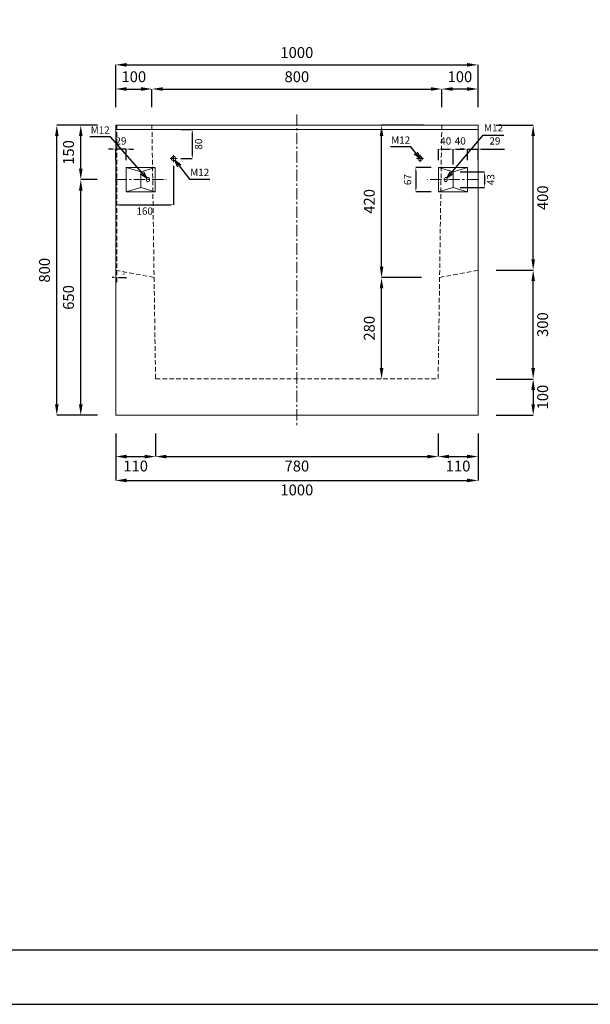
# Model space of a CAD drawing. Units: millimetres. Extents: x 83 to 6383, y -4366 to 89.
# Drawn here: x 1658 to 3233, y -4366 to -1650 of the extents above; entities that cross this region are included whole.
import ezdxf

# ---------------------------------------------------------------- set-up
doc = ezdxf.new("R2010")
doc.units = ezdxf.units.MM
doc.linetypes.add('CENTER', pattern=[50.8, 31.75, -6.35, 6.35, -6.35])
doc.linetypes.add('DASHED', pattern=[19.05, 12.7, -6.35])
doc.layers.get('DEFPOINTS').update_dxf_attribs({"color": 1})
for name, color, linetype, lineweight in [('S-center', 4, 'CENTER', 15), ('S-main', 7, 'Continuous', 15), ('S-shadow', 5, 'DASHED', 15), ('S-size', 7, 'Continuous', 15)]:
    doc.layers.add(name, color=color, linetype=linetype, lineweight=lineweight)
doc.layers.add('S-title', color=7, linetype='Continuous')
doc.styles.get("Standard").update_dxf_attribs({"font": 'txt.shx', "bigfont": 'extfont2.shx'})
doc.dimstyles.new('ISO-25', dxfattribs={"dimtxt": 2.5, "dimasz": 2.5, "dimexe": 1.25, "dimexo": 0.625, "dimtad": 2, "dimtxsty": 'Standard', "dimcen": 2.5, "dimadec": 0, "dimazin": 0, "dimtfac": 1, "dimtmove": 0, "dimatfit": 3, "dimfxl": 0, "dimarcsym": 0})

# ---------------------------------------------------------------- blocks, each defined once
blk = doc.blocks.new('*D23')
at = {"layer": 'DEFPOINTS', "color": 0}
for p in [(2853.8, -2006.9), (2813.8, -2057.6), (2853.8, -2069.6)]:
    blk.add_point(p, dxfattribs=at)
at = {"layer": 'S-size', "color": 0, "lineweight": -2}
for p, q in [((2813.8, -2037.6), (2813.8, -2006.9)), ((2823.8, -2006.9), (2843.8, -2006.9)), ((2853.8, -2049.6), (2853.8, -2006.9))]:
    blk.add_line(p, q, dxfattribs=at)
at = {"layer": 'S-size', "color": 0}
for points in [[(2823.8, -2005.2), (2823.8, -2008.6), (2813.8, -2006.9)], [(2843.8, -2005.2), (2843.8, -2008.6), (2853.8, -2006.9)]]:
    blk.add_solid(points, dxfattribs=at)
at = {"layer": 'S-size', "color": 0, "insert": (2833.8, -1986.9), "char_height": 20, "attachment_point": 5}
blk.add_mtext('40', dxfattribs=at)
blk = doc.blocks.new('*D24')
at = {"layer": 'DEFPOINTS', "color": 0}
for p in [(2893.8, -2006.9), (2893.8, -2057.6), (2853.8, -2069.6)]:
    blk.add_point(p, dxfattribs=at)
at = {"layer": 'S-size', "color": 0, "lineweight": -2}
for p, q in [((2853.8, -2049.6), (2853.8, -2006.9)), ((2863.8, -2006.9), (2883.8, -2006.9)), ((2893.8, -2037.6), (2893.8, -2006.9))]:
    blk.add_line(p, q, dxfattribs=at)
at = {"layer": 'S-size', "color": 0}
for points in [[(2863.8, -2005.2), (2863.8, -2008.6), (2853.8, -2006.9)], [(2883.8, -2005.2), (2883.8, -2008.6), (2893.8, -2006.9)]]:
    blk.add_solid(points, dxfattribs=at)
at = {"layer": 'S-size', "color": 0, "insert": (2873.8, -1986.9), "char_height": 20, "attachment_point": 5}
blk.add_mtext('40', dxfattribs=at)
blk = doc.blocks.new('*D25')
at = {"layer": 'DEFPOINTS', "color": 0}
for p in [(2922.8, -2006.9), (2893.8, -2057.6), (2922.8, -2057)]:
    blk.add_point(p, dxfattribs=at)
at = {"layer": 'S-size', "color": 0, "lineweight": -2}
for p, q in [((2883.8, -2006.9), (2873.8, -2006.9)), ((2893.8, -2037.6), (2893.8, -2006.9)), ((2893.8, -2006.9), (2922.8, -2006.9)), ((2922.8, -2037), (2922.8, -2006.9)), ((2932.8, -2006.9), (2996.1, -2006.9))]:
    blk.add_line(p, q, dxfattribs=at)
at = {"layer": 'S-size', "color": 0}
for points in [[(2883.8, -2005.2), (2883.8, -2008.6), (2893.8, -2006.9)], [(2932.8, -2005.2), (2932.8, -2008.6), (2922.8, -2006.9)]]:
    blk.add_solid(points, dxfattribs=at)
at = {"layer": 'S-size', "color": 0, "insert": (2969.5, -1986.9), "char_height": 20, "attachment_point": 5}
blk.add_mtext('29', dxfattribs=at)
blk = doc.blocks.new('*D6')
at = {"layer": 'DEFPOINTS', "color": 0}
for p in [(1922.8, -2006.9), (1922.8, -2057), (1951.8, -2057.6)]:
    blk.add_point(p, dxfattribs=at)
at = {"layer": 'S-size', "color": 0, "lineweight": -2}
for p, q in [((1912.8, -2006.9), (1902.8, -2006.9)), ((1922.8, -2037), (1922.8, -2006.9)), ((1951.8, -2006.9), (1922.8, -2006.9)), ((1951.8, -2037.6), (1951.8, -2006.9)), ((1961.8, -2006.9), (1971.8, -2006.9))]:
    blk.add_line(p, q, dxfattribs=at)
at = {"layer": 'S-size', "color": 0}
for points in [[(1912.8, -2005.2), (1912.8, -2008.6), (1922.8, -2006.9)], [(1961.8, -2005.2), (1961.8, -2008.6), (1951.8, -2006.9)]]:
    blk.add_solid(points, dxfattribs=at)
at = {"layer": 'S-size', "color": 0, "insert": (1937.3, -1986.9), "char_height": 20, "attachment_point": 5}
blk.add_mtext('29', dxfattribs=at)
blk = doc.blocks.new('*D26')
at = {"layer": 'DEFPOINTS', "color": 0}
for p in [(2813.8, -2057.6), (2751.2, -2124.6), (2813.8, -2124.6)]:
    blk.add_point(p, dxfattribs=at)
at = {"layer": 'S-size', "color": 0, "lineweight": -2}
for p, q in [((2793.8, -2057.6), (2751.2, -2057.6)), ((2751.2, -2067.6), (2751.2, -2114.6)), ((2793.8, -2124.6), (2751.2, -2124.6))]:
    blk.add_line(p, q, dxfattribs=at)
at = {"layer": 'S-size', "color": 0}
for points in [[(2749.5, -2067.6), (2752.9, -2067.6), (2751.2, -2057.6)], [(2749.5, -2114.6), (2752.9, -2114.6), (2751.2, -2124.6)]]:
    blk.add_solid(points, dxfattribs=at)
at = {"layer": 'S-size', "color": 0, "insert": (2731.2, -2091.1), "char_height": 20, "attachment_point": 5, "rotation": 90}
blk.add_mtext('67', dxfattribs=at)
blk = doc.blocks.new('*D27')
at = {"layer": 'DEFPOINTS', "color": 0}
for p in [(2853.8, -2069.6), (2853.8, -2112.6), (2940.5, -2112.6)]:
    blk.add_point(p, dxfattribs=at)
at = {"layer": 'S-size', "color": 0, "lineweight": -2}
for p, q in [((2873.8, -2069.6), (2940.5, -2069.6)), ((2940.5, -2079.6), (2940.5, -2102.6)), ((2873.8, -2112.6), (2940.5, -2112.6))]:
    blk.add_line(p, q, dxfattribs=at)
at = {"layer": 'S-size', "color": 0}
for points in [[(2938.8, -2079.6), (2942.1, -2079.6), (2940.5, -2069.6)], [(2938.8, -2102.6), (2942.1, -2102.6), (2940.5, -2112.6)]]:
    blk.add_solid(points, dxfattribs=at)
at = {"layer": 'S-size', "color": 0, "insert": (2960.5, -2091.1), "char_height": 20, "attachment_point": 5, "rotation": 90}
blk.add_mtext('43', dxfattribs=at)
blk = doc.blocks.new('*D28')
at = {"layer": 'DEFPOINTS', "color": 0}
for p in [(1826.4, -2091.1), (1921.8, -2091.1), (1922.8, -2741.1)]:
    blk.add_point(p, dxfattribs=at)
at = {"layer": 'S-size', "color": 0, "lineweight": -2}
for p, q in [((1871.8, -2091.1), (1826.4, -2091.1)), ((1826.4, -2711.1), (1826.4, -2121.1)), ((1872.8, -2741.1), (1826.4, -2741.1))]:
    blk.add_line(p, q, dxfattribs=at)
at = {"layer": 'S-size', "color": 0}
for points in [[(1821.4, -2121.1), (1831.4, -2121.1), (1826.4, -2091.1)], [(1821.4, -2711.1), (1831.4, -2711.1), (1826.4, -2741.1)]]:
    blk.add_solid(points, dxfattribs=at)
at = {"layer": 'S-size', "color": 0, "insert": (1796.4, -2416.1), "char_height": 30, "attachment_point": 5, "rotation": 90}
blk.add_mtext('650', dxfattribs=at)
blk = doc.blocks.new('*D7')
at = {"layer": 'DEFPOINTS', "color": 0}
for p in [(1826.4, -1941.1), (1922.8, -1941.1), (1921.8, -2091.1)]:
    blk.add_point(p, dxfattribs=at)
at = {"layer": 'S-size', "color": 0, "lineweight": -2}
for p, q in [((1872.8, -1941.1), (1826.4, -1941.1)), ((1826.4, -2061.1), (1826.4, -1971.1)), ((1871.8, -2091.1), (1826.4, -2091.1))]:
    blk.add_line(p, q, dxfattribs=at)
at = {"layer": 'S-size', "color": 0}
for points in [[(1821.4, -1971.1), (1831.4, -1971.1), (1826.4, -1941.1)], [(1821.4, -2061.1), (1831.4, -2061.1), (1826.4, -2091.1)]]:
    blk.add_solid(points, dxfattribs=at)
at = {"layer": 'S-size', "color": 0, "insert": (1796.4, -2016.1), "char_height": 30, "attachment_point": 5, "rotation": 90}
blk.add_mtext('150', dxfattribs=at)
blk = doc.blocks.new('*D8')
at = {"layer": 'DEFPOINTS', "color": 0}
for p in [(1760.3, -1941.1), (1922.8, -1941.1), (1922.8, -2741.1)]:
    blk.add_point(p, dxfattribs=at)
at = {"layer": 'S-size', "color": 0, "lineweight": -2}
for p, q in [((1872.8, -1941.1), (1760.3, -1941.1)), ((1760.3, -2711.1), (1760.3, -1971.1)), ((1872.8, -2741.1), (1760.3, -2741.1))]:
    blk.add_line(p, q, dxfattribs=at)
at = {"layer": 'S-size', "color": 0}
for points in [[(1755.3, -1971.1), (1765.3, -1971.1), (1760.3, -1941.1)], [(1755.3, -2711.1), (1765.3, -2711.1), (1760.3, -2741.1)]]:
    blk.add_solid(points, dxfattribs=at)
at = {"layer": 'S-size', "color": 0, "insert": (1730.3, -2341.1), "char_height": 30, "attachment_point": 5, "rotation": 90}
blk.add_mtext('800', dxfattribs=at)
blk = doc.blocks.new('*D33')
at = {"layer": 'DEFPOINTS', "color": 0}
for p in [(1925.8, -2360.7), (1922.8, -2375.1), (1925.8, -2373.1)]:
    blk.add_point(p, dxfattribs=at)
at = {"layer": 'S-size', "color": 0, "lineweight": -2}
for p, q in [((1917.8, -2360.7), (1912.8, -2360.7)), ((1922.8, -2360.7), (1925.8, -2360.7)), ((1930.8, -2360.7), (1952.5, -2360.7))]:
    blk.add_line(p, q, dxfattribs=at)
at = {"layer": 'S-size', "color": 0}
for points in [[(1917.8, -2359.8), (1917.8, -2361.5), (1922.8, -2360.7)], [(1930.8, -2359.8), (1930.8, -2361.5), (1925.8, -2360.7)]]:
    blk.add_solid(points, dxfattribs=at)
at = {"layer": 'S-size', "color": 0, "insert": (1944.1, -2350.7), "char_height": 10, "attachment_point": 5}
blk.add_mtext('3', dxfattribs=at)
blk = doc.blocks.new('*D22')
at = {"layer": 'DEFPOINTS', "color": 0}
for p in [(2922.8, -1774.4), (1922.8, -1941.1), (2922.8, -1941.1)]:
    blk.add_point(p, dxfattribs=at)
at = {"layer": 'S-size', "color": 0, "lineweight": -2}
for p, q in [((1922.8, -1891.1), (1922.8, -1774.4)), ((1952.8, -1774.4), (2892.8, -1774.4)), ((2922.8, -1891.1), (2922.8, -1774.4))]:
    blk.add_line(p, q, dxfattribs=at)
at = {"layer": 'S-size', "color": 0}
for points in [[(1952.8, -1769.4), (1952.8, -1779.4), (1922.8, -1774.4)], [(2892.8, -1769.4), (2892.8, -1779.4), (2922.8, -1774.4)]]:
    blk.add_solid(points, dxfattribs=at)
at = {"layer": 'S-size', "color": 0, "insert": (2422.8, -1744.4), "char_height": 30, "attachment_point": 5}
blk.add_mtext('1000', dxfattribs=at)
blk = doc.blocks.new('*D36')
at = {"layer": 'DEFPOINTS', "color": 0}
for p in [(2922.8, -2341.1), (3075.1, -2341.1), (2922.8, -2641.1)]:
    blk.add_point(p, dxfattribs=at)
at = {"layer": 'S-size', "color": 0, "lineweight": -2}
for p, q in [((2972.8, -2341.1), (3075.1, -2341.1)), ((3075.1, -2611.1), (3075.1, -2371.1)), ((2972.8, -2641.1), (3075.1, -2641.1))]:
    blk.add_line(p, q, dxfattribs=at)
at = {"layer": 'S-size', "color": 0}
for points in [[(3070.1, -2371.1), (3080.1, -2371.1), (3075.1, -2341.1)], [(3070.1, -2611.1), (3080.1, -2611.1), (3075.1, -2641.1)]]:
    blk.add_solid(points, dxfattribs=at)
at = {"layer": 'S-size', "color": 0, "insert": (3105.1, -2491.1), "char_height": 30, "attachment_point": 5, "rotation": 90}
blk.add_mtext('300', dxfattribs=at)
blk = doc.blocks.new('*D37')
at = {"layer": 'DEFPOINTS', "color": 0}
for p in [(2656.6, -2361.1), (2816.8, -2361.1), (2812.8, -2641.1)]:
    blk.add_point(p, dxfattribs=at)
at = {"layer": 'S-size', "color": 0, "lineweight": -2}
for p, q in [((2766.8, -2361.1), (2656.6, -2361.1)), ((2656.6, -2611.1), (2656.6, -2391.1))]:
    blk.add_line(p, q, dxfattribs=at)
at = {"layer": 'S-size', "color": 0}
for points in [[(2651.6, -2391.1), (2661.6, -2391.1), (2656.6, -2361.1)], [(2651.6, -2611.1), (2661.6, -2611.1), (2656.6, -2641.1)]]:
    blk.add_solid(points, dxfattribs=at)
at = {"layer": 'S-size', "color": 0, "insert": (2626.6, -2501.1), "char_height": 30, "attachment_point": 5, "rotation": 90}
blk.add_mtext('280', dxfattribs=at)
blk = doc.blocks.new('*D38')
at = {"layer": 'DEFPOINTS', "color": 0}
for p in [(2022.8, -1841.1), (1922.8, -1941.1), (2022.8, -1941.1)]:
    blk.add_point(p, dxfattribs=at)
at = {"layer": 'S-size', "color": 0, "lineweight": -2}
for p, q in [((1922.8, -1891.1), (1922.8, -1841.1)), ((1952.8, -1841.1), (1992.8, -1841.1)), ((2022.8, -1891.1), (2022.8, -1841.1))]:
    blk.add_line(p, q, dxfattribs=at)
at = {"layer": 'S-size', "color": 0}
for points in [[(1952.8, -1836.1), (1952.8, -1846.1), (1922.8, -1841.1)], [(1992.8, -1836.1), (1992.8, -1846.1), (2022.8, -1841.1)]]:
    blk.add_solid(points, dxfattribs=at)
at = {"layer": 'S-size', "color": 0, "insert": (1972.8, -1811.1), "char_height": 30, "attachment_point": 5}
blk.add_mtext('100', dxfattribs=at)
blk = doc.blocks.new('*D39')
at = {"layer": 'DEFPOINTS', "color": 0}
for p in [(2822.8, -1841.1), (2822.8, -1941.1), (2922.8, -1941.1)]:
    blk.add_point(p, dxfattribs=at)
at = {"layer": 'S-size', "color": 0, "lineweight": -2}
for p, q in [((2822.8, -1891.1), (2822.8, -1841.1)), ((2892.8, -1841.1), (2852.8, -1841.1)), ((2922.8, -1891.1), (2922.8, -1841.1))]:
    blk.add_line(p, q, dxfattribs=at)
at = {"layer": 'S-size', "color": 0}
for points in [[(2852.8, -1836.1), (2852.8, -1846.1), (2822.8, -1841.1)], [(2892.8, -1836.1), (2892.8, -1846.1), (2922.8, -1841.1)]]:
    blk.add_solid(points, dxfattribs=at)
at = {"layer": 'S-size', "color": 0, "insert": (2872.8, -1811.1), "char_height": 30, "attachment_point": 5}
blk.add_mtext('100', dxfattribs=at)
blk = doc.blocks.new('*D40')
at = {"layer": 'DEFPOINTS', "color": 0}
for p in [(2822.8, -1841.1), (2022.8, -1941.1), (2822.8, -1941.1)]:
    blk.add_point(p, dxfattribs=at)
at = {"layer": 'S-size', "color": 0, "lineweight": -2}
for p, q in [((2022.8, -1891.1), (2022.8, -1841.1)), ((2052.8, -1841.1), (2792.8, -1841.1)), ((2822.8, -1891.1), (2822.8, -1841.1))]:
    blk.add_line(p, q, dxfattribs=at)
at = {"layer": 'S-size', "color": 0}
for points in [[(2052.8, -1836.1), (2052.8, -1846.1), (2022.8, -1841.1)], [(2792.8, -1836.1), (2792.8, -1846.1), (2822.8, -1841.1)]]:
    blk.add_solid(points, dxfattribs=at)
at = {"layer": 'S-size', "color": 0, "insert": (2422.8, -1811.1), "char_height": 30, "attachment_point": 5}
blk.add_mtext('800', dxfattribs=at)
blk = doc.blocks.new('*D41')
at = {"layer": 'DEFPOINTS', "color": 0}
for p in [(1922.8, -2741.1), (2032.8, -2741.1), (2032.8, -2855.1)]:
    blk.add_point(p, dxfattribs=at)
at = {"layer": 'S-size', "color": 0, "lineweight": -2}
for p, q in [((1922.8, -2791.1), (1922.8, -2855.1)), ((2032.8, -2791.1), (2032.8, -2855.1)), ((1952.8, -2855.1), (2002.8, -2855.1))]:
    blk.add_line(p, q, dxfattribs=at)
at = {"layer": 'S-size', "color": 0}
for points in [[(1952.8, -2850.1), (1952.8, -2860.1), (1922.8, -2855.1)], [(2002.8, -2850.1), (2002.8, -2860.1), (2032.8, -2855.1)]]:
    blk.add_solid(points, dxfattribs=at)
at = {"layer": 'S-size', "color": 0, "insert": (1977.8, -2885.1), "char_height": 30, "attachment_point": 5}
blk.add_mtext('110', dxfattribs=at)
blk = doc.blocks.new('*D42')
at = {"layer": 'DEFPOINTS', "color": 0}
for p in [(2032.8, -2741.1), (2812.8, -2741.1), (2812.8, -2855.1)]:
    blk.add_point(p, dxfattribs=at)
at = {"layer": 'S-size', "color": 0, "lineweight": -2}
for p, q in [((2032.8, -2791.1), (2032.8, -2855.1)), ((2812.8, -2791.1), (2812.8, -2855.1)), ((2062.8, -2855.1), (2782.8, -2855.1))]:
    blk.add_line(p, q, dxfattribs=at)
at = {"layer": 'S-size', "color": 0}
for points in [[(2062.8, -2850.1), (2062.8, -2860.1), (2032.8, -2855.1)], [(2782.8, -2850.1), (2782.8, -2860.1), (2812.8, -2855.1)]]:
    blk.add_solid(points, dxfattribs=at)
at = {"layer": 'S-size', "color": 0, "insert": (2422.8, -2885.1), "char_height": 30, "attachment_point": 5}
blk.add_mtext('780', dxfattribs=at)
blk = doc.blocks.new('*D43')
at = {"layer": 'DEFPOINTS', "color": 0}
for p in [(2812.8, -2741.1), (2922.8, -2741.1), (2922.8, -2855.1)]:
    blk.add_point(p, dxfattribs=at)
at = {"layer": 'S-size', "color": 0, "lineweight": -2}
for p, q in [((2812.8, -2791.1), (2812.8, -2855.1)), ((2922.8, -2791.1), (2922.8, -2855.1)), ((2842.8, -2855.1), (2892.8, -2855.1))]:
    blk.add_line(p, q, dxfattribs=at)
at = {"layer": 'S-size', "color": 0}
for points in [[(2842.8, -2850.1), (2842.8, -2860.1), (2812.8, -2855.1)], [(2892.8, -2850.1), (2892.8, -2860.1), (2922.8, -2855.1)]]:
    blk.add_solid(points, dxfattribs=at)
at = {"layer": 'S-size', "color": 0, "insert": (2867.8, -2885.1), "char_height": 30, "attachment_point": 5}
blk.add_mtext('110', dxfattribs=at)
blk = doc.blocks.new('*D44')
at = {"layer": 'DEFPOINTS', "color": 0}
for p in [(1922.8, -2741.1), (2922.8, -2741.1), (2922.8, -2921)]:
    blk.add_point(p, dxfattribs=at)
at = {"layer": 'S-size', "color": 0, "lineweight": -2}
for p, q in [((1922.8, -2791.1), (1922.8, -2921)), ((2922.8, -2791.1), (2922.8, -2921)), ((1952.8, -2921), (2892.8, -2921))]:
    blk.add_line(p, q, dxfattribs=at)
at = {"layer": 'S-size', "color": 0}
for points in [[(1952.8, -2916), (1952.8, -2926), (1922.8, -2921)], [(2892.8, -2916), (2892.8, -2926), (2922.8, -2921)]]:
    blk.add_solid(points, dxfattribs=at)
at = {"layer": 'S-size', "color": 0, "insert": (2422.8, -2951), "char_height": 30, "attachment_point": 5}
blk.add_mtext('1000', dxfattribs=at)
blk = doc.blocks.new('*D45')
at = {"layer": 'DEFPOINTS', "color": 0}
for p in [(2656.6, -1941.1), (2822.7, -1941.1), (2816.8, -2361.1)]:
    blk.add_point(p, dxfattribs=at)
at = {"layer": 'S-size', "color": 0, "lineweight": -2}
for p, q in [((2772.7, -1941.1), (2656.6, -1941.1)), ((2656.6, -2331.1), (2656.6, -1971.1)), ((2766.8, -2361.1), (2656.6, -2361.1))]:
    blk.add_line(p, q, dxfattribs=at)
at = {"layer": 'S-size', "color": 0}
for points in [[(2651.6, -1971.1), (2661.6, -1971.1), (2656.6, -1941.1)], [(2651.6, -2331.1), (2661.6, -2331.1), (2656.6, -2361.1)]]:
    blk.add_solid(points, dxfattribs=at)
at = {"layer": 'S-size', "color": 0, "insert": (2626.6, -2151.1), "char_height": 30, "attachment_point": 5, "rotation": 90}
blk.add_mtext('420', dxfattribs=at)
blk = doc.blocks.new('*D46')
at = {"layer": 'DEFPOINTS', "color": 0}
for p in [(2922.8, -1941.1), (3075.1, -1941.1), (2922.8, -2341.1)]:
    blk.add_point(p, dxfattribs=at)
at = {"layer": 'S-size', "color": 0, "lineweight": -2}
for p, q in [((2972.8, -1941.1), (3075.1, -1941.1)), ((3075.1, -2311.1), (3075.1, -1971.1)), ((2972.8, -2341.1), (3075.1, -2341.1))]:
    blk.add_line(p, q, dxfattribs=at)
at = {"layer": 'S-size', "color": 0}
for points in [[(3070.1, -1971.1), (3080.1, -1971.1), (3075.1, -1941.1)], [(3070.1, -2311.1), (3080.1, -2311.1), (3075.1, -2341.1)]]:
    blk.add_solid(points, dxfattribs=at)
at = {"layer": 'S-size', "color": 0, "insert": (3105.1, -2141.1), "char_height": 30, "attachment_point": 5, "rotation": 90}
blk.add_mtext('400', dxfattribs=at)
blk = doc.blocks.new('*D67')
at = {"layer": 'DEFPOINTS', "color": 0}
for p in [(2082.8, -1953.1), (2082.8, -2033.1), (2134.2, -2033.1)]:
    blk.add_point(p, dxfattribs=at)
at = {"layer": 'S-size', "color": 0, "lineweight": -2}
for p, q in [((2102.8, -1953.1), (2134.2, -1953.1)), ((2134.2, -1963.1), (2134.2, -2023.1)), ((2102.8, -2033.1), (2134.2, -2033.1))]:
    blk.add_line(p, q, dxfattribs=at)
at = {"layer": 'S-size', "color": 0}
for points in [[(2132.5, -1963.1), (2135.8, -1963.1), (2134.2, -1953.1)], [(2132.5, -2023.1), (2135.8, -2023.1), (2134.2, -2033.1)]]:
    blk.add_solid(points, dxfattribs=at)
at = {"layer": 'S-size', "color": 0, "insert": (2154.2, -1993.1), "char_height": 20, "attachment_point": 5, "rotation": 90}
blk.add_mtext('80', dxfattribs=at)
blk = doc.blocks.new('*D68')
at = {"layer": 'DEFPOINTS', "color": 0}
for p in [(1922.8, -2033.1), (2082.8, -2033.1), (2082.8, -2160.5)]:
    blk.add_point(p, dxfattribs=at)
at = {"layer": 'S-size', "color": 0, "lineweight": -2}
for p, q in [((1922.8, -2053.1), (1922.8, -2160.5)), ((2082.8, -2053.1), (2082.8, -2160.5)), ((1932.8, -2160.5), (2072.8, -2160.5))]:
    blk.add_line(p, q, dxfattribs=at)
at = {"layer": 'S-size', "color": 0}
for points in [[(1932.8, -2158.8), (1932.8, -2162.2), (1922.8, -2160.5)], [(2072.8, -2158.8), (2072.8, -2162.2), (2082.8, -2160.5)]]:
    blk.add_solid(points, dxfattribs=at)
at = {"layer": 'S-size', "color": 0, "insert": (2002.8, -2180.5), "char_height": 20, "attachment_point": 5}
blk.add_mtext('160', dxfattribs=at)
blk = doc.blocks.new('*D70')
at = {"layer": 'DEFPOINTS', "color": 0}
for p in [(2922.8, -2641.1), (2922.8, -2741.1), (3075.1, -2741.1)]:
    blk.add_point(p, dxfattribs=at)
at = {"layer": 'S-size', "color": 0, "lineweight": -2}
for p, q in [((2972.8, -2641.1), (3075.1, -2641.1)), ((3075.1, -2671.1), (3075.1, -2711.1)), ((2972.8, -2741.1), (3075.1, -2741.1))]:
    blk.add_line(p, q, dxfattribs=at)
at = {"layer": 'S-size', "color": 0}
for points in [[(3070.1, -2671.1), (3080.1, -2671.1), (3075.1, -2641.1)], [(3070.1, -2711.1), (3080.1, -2711.1), (3075.1, -2741.1)]]:
    blk.add_solid(points, dxfattribs=at)
at = {"layer": 'S-size', "color": 0, "insert": (3105.1, -2691.1), "char_height": 30, "attachment_point": 5, "rotation": 90}
blk.add_mtext('100', dxfattribs=at)

msp = doc.modelspace()

# ---------------------------------------------------------------- linework, layer by layer
at = {"layer": 'DEFPOINTS'}
msp.add_lwpolyline([(82.8, -4366.091), (6382.8, -4366.091), (6382.8, 88.909), (82.8, 88.909)], close=True, dxfattribs=at)
at = {"layer": 'S-center'}
for p, q in [((2422.8, -1911.091), (2422.8, -2771.091)), ((2072.8, -2033.091), (2092.8, -2033.091)), ((2082.8, -2043.091), (2082.8, -2023.091)), ((2772.8, -2033.091), (2752.8, -2033.091)), ((2762.8, -2043.091), (2762.8, -2023.091)), ((1921.8, -2091.091), (2061.8, -2091.091)), ((2923.8, -2091.091), (2783.8, -2091.091))]:
    msp.add_line(p, q, dxfattribs=at)
at = {"layer": 'S-main'}
for p, q in [((1922.8, -1941.091), (2922.8, -1941.091)), ((1922.8, -1941.091), (1922.8, -2741.091)), ((1922.8, -1953.091), (2922.8, -1953.091)), ((2922.8, -2741.091), (2922.8, -1941.091)), ((1951.8, -2091.091), (1951.8, -2057.591)), ((1951.8, -2057.591), (1991.8, -2069.591)), ((1951.8, -2057.591), (2031.8, -2057.591)), ((2031.8, -2057.591), (1991.8, -2069.591)), ((2031.8, -2091.091), (2031.8, -2057.591)), ((2893.8, -2057.591), (2813.8, -2057.591)), ((2813.8, -2091.091), (2813.8, -2057.591)), ((2813.8, -2057.591), (2853.8, -2069.591)), ((2893.8, -2057.591), (2853.8, -2069.591)), ((2893.8, -2091.091), (2893.8, -2057.591)), ((1951.8, -2091.091), (1951.8, -2124.591)), ((1991.8, -2069.591), (1991.8, -2091.091)), ((1991.8, -2112.591), (1991.8, -2091.091)), ((2031.8, -2091.091), (2031.8, -2124.591)), ((2813.8, -2091.091), (2813.8, -2124.591)), ((2853.8, -2069.591), (2853.8, -2091.091)), ((2853.8, -2112.591), (2853.8, -2091.091)), ((2893.8, -2091.091), (2893.8, -2124.591)), ((1951.8, -2124.591), (1991.8, -2112.591)), ((2031.8, -2124.591), (1991.8, -2112.591)), ((2813.8, -2124.591), (2853.8, -2112.591)), ((2893.8, -2124.591), (2853.8, -2112.591)), ((1951.8, -2124.591), (2031.8, -2124.591)), ((2893.8, -2124.591), (2813.8, -2124.591)), ((1922.8, -2741.091), (2922.8, -2741.091))]:
    msp.add_line(p, q, dxfattribs=at)
for centre in [(2082.8, -2033.091), (2762.8, -2033.091)]:
    msp.add_circle(centre, 6, dxfattribs=at)
msp.add_ellipse((2011.8, -2091.091), major_axis=(0, -6), ratio=0.70710678, dxfattribs=at)
at = {"layer": 'S-main', "extrusion": (0, 0, -1)}
msp.add_ellipse((2833.8, -2091.091), major_axis=(0, -6), ratio=0.70710678, dxfattribs=at)
at = {"layer": 'S-shadow'}
for p, q in [((1925.8, -1941.091), (1925.8, -2373.091)), ((2022.8, -1941.091), (2032.8, -2641.091)), ((2822.8, -1941.091), (2812.8, -2641.091)), ((2028.8, -2361.091), (1922.8, -2341.091)), ((2816.8, -2361.091), (2922.8, -2341.091)), ((1925.8, -2373.091), (1922.8, -2375.091)), ((2032.8, -2641.091), (2812.8, -2641.091))]:
    msp.add_line(p, q, dxfattribs=at)
at = {"layer": 'S-title'}
msp.add_lwpolyline([(382.8, -4216.091), (6232.8, -4216.091), (6232.8, -61.091), (382.8, -61.091)], close=True, dxfattribs=at)

# ---------------------------------------------------------------- texts
at = {"layer": 'S-size', "char_height": 20, "width": 56.62324, "attachment_point": 5}
for insert in [(1880.024, -1956.851), (2965.576, -1950.881), (2709.41, -1984.586), (2154.711, -2073.719)]:
    msp.add_mtext('M12', dxfattribs=dict(at, insert=insert))

# ---------------------------------------------------------------- dimensions: what is measured, and where the dimension line sits
at = {"layer": 'S-size'}
for base, p1, p2, override, picture, middle in [((2922.8, -1774.378), (1922.8, -1941.091), (2922.8, -1941.091), {"dimtxt": 30, "dimasz": 30, "dimexe": 0, "dimexo": 50, "dimgap": 15}, '*D22', (2422.8, -1744.378)), ((2022.8, -1841.091), (1922.8, -1941.091), (2022.8, -1941.091), {"dimtxt": 30, "dimasz": 30, "dimexe": 0, "dimexo": 50, "dimgap": 15}, '*D38', (1972.8, -1811.091)), ((2822.8, -1841.091), (2022.8, -1941.091), (2822.8, -1941.091), {"dimtxt": 30, "dimasz": 30, "dimexe": 0, "dimexo": 50, "dimgap": 15}, '*D40', (2422.8, -1811.091)), ((2082.8, -2160.507), (1922.8, -2033.091), (2082.8, -2033.091), {"dimtxt": 20, "dimasz": 10, "dimexe": 0, "dimexo": 20, "dimgap": 10}, '*D68', (2002.8, -2180.507)), ((1925.8, -2360.682), (1922.8, -2375.091), (1925.8, -2373.091), {"dimtxt": 10, "dimasz": 5, "dimexe": 0, "dimexo": 20, "dimgap": 5, "dimse1": 1, "dimse2": 1}, '*D33', (1944.133, -2350.682)), ((2032.8, -2855.08), (1922.8, -2741.091), (2032.8, -2741.091), {"dimtxt": 30, "dimasz": 30, "dimexe": 0, "dimexo": 50, "dimgap": 15}, '*D41', (1977.8, -2885.08)), ((2922.8, -2921.007), (1922.8, -2741.091), (2922.8, -2741.091), {"dimtxt": 30, "dimasz": 30, "dimexe": 0, "dimexo": 50, "dimgap": 15}, '*D44', (2422.8, -2951.007)), ((2812.8, -2855.08), (2032.8, -2741.091), (2812.8, -2741.091), {"dimtxt": 30, "dimasz": 30, "dimexe": 0, "dimexo": 50, "dimgap": 15}, '*D42', (2422.8, -2885.08)), ((2922.8, -2855.08), (2812.8, -2741.091), (2922.8, -2741.091), {"dimtxt": 30, "dimasz": 30, "dimexe": 0, "dimexo": 50, "dimgap": 15}, '*D43', (2867.8, -2885.08))]:
    dim = msp.add_linear_dim(base=base, p1=p1, p2=p2, dimstyle='ISO-25', override=override, dxfattribs=at)
    dim.commit()
    dim.dimension.update_dxf_attribs({"geometry": picture, "text_midpoint": middle})
for base, p1, p2, angle, override, picture, middle in [((2822.8, -1841.091), (2922.8, -1941.091), (2822.8, -1941.091), 180, {"dimtxt": 30, "dimasz": 30, "dimexe": 0, "dimexo": 50, "dimgap": 15}, '*D39', (2872.8, -1811.091)), ((1760.297, -1941.091), (1922.8, -2741.091), (1922.8, -1941.091), 90, {"dimtxt": 30, "dimasz": 30, "dimexe": 0, "dimexo": 50, "dimgap": 15}, '*D8', (1730.297, -2341.091)), ((1826.397, -1941.091), (1921.8, -2091.091), (1922.8, -1941.091), 90, {"dimtxt": 30, "dimasz": 30, "dimexe": 0, "dimexo": 50, "dimgap": 15}, '*D7', (1796.397, -2016.091)), ((2134.182, -2033.091), (2082.8, -1953.091), (2082.8, -2033.091), 90, {"dimtxt": 20, "dimasz": 10, "dimexe": 0, "dimexo": 20, "dimgap": 10}, '*D67', (2154.182, -1993.091)), ((2656.592, -1941.091), (2816.8, -2361.091), (2822.672, -1941.091), 90, {"dimtxt": 30, "dimasz": 30, "dimexe": 0, "dimexo": 50, "dimgap": 15}, '*D45', (2626.592, -2151.091)), ((3075.079, -1941.091), (2922.8, -2341.091), (2922.8, -1941.091), 90, {"dimtxt": 30, "dimasz": 30, "dimexe": 0, "dimexo": 50, "dimgap": 15}, '*D46', (3105.079, -2141.091)), ((1826.397, -2091.091), (1922.8, -2741.091), (1921.8, -2091.091), 90, {"dimtxt": 30, "dimasz": 30, "dimexe": 0, "dimexo": 50, "dimgap": 15}, '*D28', (1796.397, -2416.091)), ((2656.592, -2361.091), (2812.8, -2641.091), (2816.8, -2361.091), 90, {"dimtxt": 30, "dimasz": 30, "dimexe": 0, "dimexo": 50, "dimgap": 15, "dimse1": 1, "dimse2": 0}, '*D37', (2626.592, -2501.091)), ((3075.079, -2341.091), (2922.8, -2641.091), (2922.8, -2341.091), 90, {"dimtxt": 30, "dimasz": 30, "dimexe": 0, "dimexo": 50, "dimgap": 15}, '*D36', (3105.079, -2491.091)), ((3075.079, -2741.091), (2922.8, -2641.091), (2922.8, -2741.091), 90, {"dimtxt": 30, "dimasz": 30, "dimexe": 0, "dimexo": 50, "dimgap": 15}, '*D70', (3105.079, -2691.091))]:
    dim = msp.add_linear_dim(base=base, p1=p1, p2=p2, angle=angle, dimstyle='ISO-25', override=override, dxfattribs=at)
    dim.commit()
    dim.dimension.update_dxf_attribs({"geometry": picture, "text_midpoint": middle})
for base, p1, p2, angle, picture, middle in [((1922.8, -2006.913), (1951.8, -2057.591), (1922.8, -2056.966), 180, '*D6', (1937.3, -2006.913)), ((2940.472, -2112.591), (2853.8, -2069.591), (2853.8, -2112.591), 90, '*D27', (2940.472, -2091.091))]:
    dim = msp.add_linear_dim(base=base, p1=p1, p2=p2, angle=angle, dimstyle='ISO-25', override={"dimtxt": 20, "dimasz": 10, "dimexe": 0, "dimexo": 20, "dimgap": 10}, dxfattribs=at)
    dim.commit()
    dim.dimension.update_dxf_attribs({"geometry": picture, "text_midpoint": middle, "dimtype": 160})
for base, p1, p2, picture, middle in [((2853.8, -2006.913), (2813.8, -2057.591), (2853.8, -2069.591), '*D23', (2833.8, -2006.913)), ((2893.8, -2006.913), (2853.8, -2069.591), (2893.8, -2057.591), '*D24', (2873.8, -2006.913)), ((2922.8, -2006.913), (2893.8, -2057.591), (2922.8, -2056.966), '*D25', (2969.467, -2006.913))]:
    dim = msp.add_linear_dim(base=base, p1=p1, p2=p2, dimstyle='ISO-25', override={"dimtxt": 20, "dimasz": 10, "dimexe": 0, "dimexo": 20, "dimgap": 10}, dxfattribs=at)
    dim.commit()
    dim.dimension.update_dxf_attribs({"geometry": picture, "text_midpoint": middle, "dimtype": 160})
dim = msp.add_aligned_dim(p1=(2813.8, -2057.591), p2=(2813.8, -2124.591), distance=-62.612, dimstyle='ISO-25', override={"dimtxt": 20, "dimasz": 10, "dimexe": 0, "dimexo": 20, "dimgap": 10}, dxfattribs=at)
dim.commit()
dim.dimension.update_dxf_attribs({"geometry": '*D26', "text_midpoint": (2731.188, -2091.091)})

# ---------------------------------------------------------------- leaders
for points in [[(2008.498, -2087.324), (1908.336, -1973.051), (1851.712, -1973.051)], [(2837.146, -2087.402), (2937.265, -1968.225), (2993.888, -1968.225)], [(2762.8, -2033.091), (2737.721, -2001.058), (2681.098, -2001.058)], [(2086.452, -2037.851), (2126.399, -2089.919), (2183.023, -2089.919)]]:
    msp.add_leader(points, dimstyle='ISO-25', override={"dimtxt": 20, "dimasz": 20, "dimexe": 0, "dimexo": 20, "dimgap": 10, "dimldrblk": 'Open30'}, dxfattribs=at)

doc.saveas('drawing.dxf')
